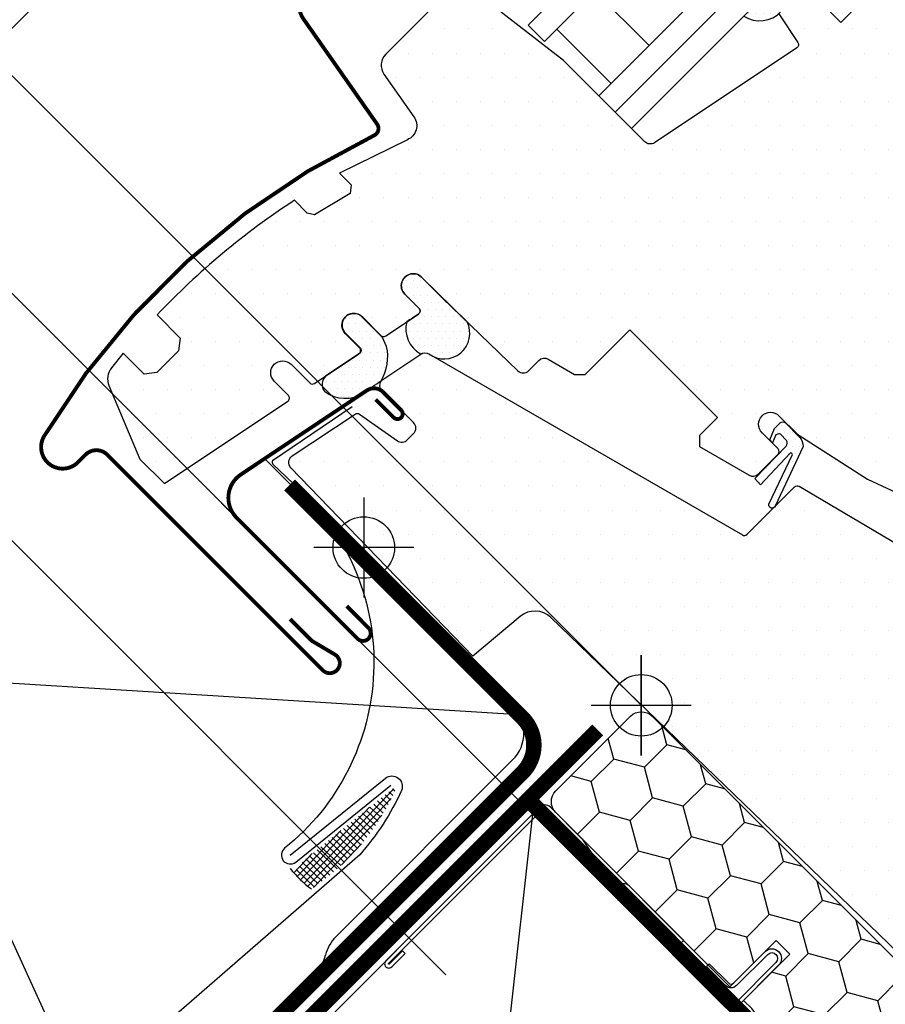
# Model space of a CAD drawing. Units: millimetres. Extents: x -1348 to 5009, y -1220 to 3506.
# Drawn here: x 648 to 760, y 603 to 731 of the extents above; entities that cross this region are included whole.
import ezdxf

# ---------------------------------------------------------------- set-up
doc = ezdxf.new("R2010")
doc.units = ezdxf.units.MM
doc.header["$LTSCALE"] = 20
doc.header["$MEASUREMENT"] = 0
doc.linetypes.add('VERDECKT2', pattern=[0.1875, 0.125, -0.0625])
doc.layers.get('0').update_dxf_attribs({"plot": 0})
for name, color, linetype in [('KOTY POPISY', 1, 'Continuous'), ('KOTY POPISY DETAILY', 1, 'Continuous'), ('LEMOVANI', 4, 'Continuous'), ('OKNO', 2, 'Continuous'), ('SKLADBA STRECHY', 7, 'Continuous'), ('SRAFY', 8, 'Continuous'), ('SRAFY OKNA', 8, 'Continuous'), ('STANDARDNI MONTAZ', 1, 'Continuous'), ('ZAPUSTENA MONTAZ', 5, 'Continuous'), ('ZATEPLOVACI SADA', 6, 'Continuous')]:
    doc.layers.add(name, color=color, linetype=linetype)
doc.layers.get('0').off()
doc.styles.add('Verdana', font='verdana.ttf')
doc.dimstyles.new('Standard_Detail_M_10', dxfattribs={"dimtxt": 20, "dimasz": 25, "dimexe": 30, "dimexo": 0, "dimgap": 8, "dimtad": 1, "dimdec": 0, "dimdsep": 46, "dimtxsty": 'Verdana', "dimblk": 'ARCHTICK', "dimcen": 5, "dimdle": 30, "dimclrd": 256, "dimclre": 256, "dimclrt": 256, "dimadec": 0, "dimazin": 0, "dimtfac": 1, "dimtdec": 0, "dimtix": 1, "dimtmove": 1, "dimatfit": 3, "dimldrblk": 'ARCHTICK', "dimfxl": 1, "dimtolj": 1, "dimtzin": 0, "dimlwd": -1, "dimarcsym": 0})
doc.dimstyles.new('Standard_Detail_M_5', dxfattribs={"dimtxt": 10, "dimasz": 12.5, "dimexe": 20, "dimexo": 0, "dimgap": 4, "dimtad": 1, "dimdec": 0, "dimdsep": 46, "dimtxsty": 'Verdana', "dimblk": 'ARCHTICK', "dimcen": 5, "dimdle": 20, "dimclrd": 256, "dimclre": 256, "dimclrt": 256, "dimadec": 0, "dimazin": 0, "dimtfac": 1, "dimtdec": 0, "dimtmove": 1, "dimatfit": 2, "dimldrblk": 'ARCHTICK', "dimfxl": 1, "dimtolj": 1, "dimtzin": 0, "dimlwd": -1, "dimarcsym": 0})
pattern_1 = [(0, (-889.4968702957476, 720.1307080561578), (1.5625, 3.125), [0, -3.125])]
pattern_2 = [(0, (-6280.042930179265, -3426.323580289366), (0.46875, 0.9375), [0, -0.9375])]

# ---------------------------------------------------------------- blocks, each defined once
blk = doc.blocks.new('Punkt_BDX')
at = {"layer": 'ZATEPLOVACI SADA'}
for p, q in [((4.596194077713335, 4.596194077711857), (-4.596194077711971, -4.596194077710607)), ((4.59619407771288, -4.596194077712539), (-4.596194077710607, 4.596194077711857))]:
    blk.add_line(p, q, dxfattribs=at)
blk.add_circle((0, 0), 4, dxfattribs=at)
blk = doc.blocks.new('BDX_2001_o')
at = {"layer": 'ZATEPLOVACI SADA'}
h = blk.add_hatch(dxfattribs=at)
h.set_pattern_fill('HONEY', color=256, scale=1.3, angle=45)
h.set_pattern_definition([(45, (6078.762356989009, -2963.963158158995), (1.85030764173202, 6.905442076310404), [4.1275, -8.254999999999999]), (165, (6078.762356989009, -2963.963158158995), (-6.905442083312781, -1.850307615598795), [4.1275, -8.254999999999999]), (104.9999999999999, (6078.762356989009, -2963.963158158995), (-5.055134441580759, 5.055134460711608), [-8.254999999999999, 4.1275])])
edge = h.paths.add_edge_path()
edge.add_line((38.3251874233988, -13.29360810593175), (32.31477966013654, -19.30401593686224))
edge.add_line((32.31477966013563, -19.30401593686179), (30.54701438310212, -17.5362506797303))
edge.add_line((30.54701438310394, -17.53625067973076), (36.55742215134205, -11.52584284382442))
edge.add_line((36.55742215134114, -11.52584284382533), (13.9300035848978, 11.101575595246))
edge.add_arc((12.51578995535192, 9.687362104523572), 1.999999996833668, 404.9999971878698, 494.9999971878698)
edge.add_line((11.10157646462858, 11.10157573406855), (1.414213580812884, 1.414212850253307))
edge.add_arc((2.828427143185309, -7.305604867724469e-07), 2.000000013038667, 494.9999996264292, 584.9999996264338)
edge.add_line((1.41421356237106, -1.414214292932911), (34.15325753130537, -34.15325826187359))
edge.add_arc((32.73904396893295, -35.56747182424692), 2.000000000000257, 314.99999999998903, 404.99999999999363, ccw=False)
edge.add_line((34.15325753130628, -36.98168538662026), (30.33488091289701, -40.8000620050268))
edge.add_arc((28.92066735052367, -39.38584844265438), 1.999999999999976, 262.00000000000796, 315.0000000000063, ccw=False)
edge.add_line((28.64232114860306, -41.36638458013635), (27.15241798784109, -41.15699234629597))
edge.add_arc((26.8740717859223, -43.13752848377976), 2.000000000000096, 441.9999999999954, 584.9999999999964)
edge.add_line((25.45985822354805, -44.55174204615264), (28.69087367883321, -47.78275750143871))
edge.add_arc((30.10508724120746, -46.3685439390631), 2.000000000003473, 585.0000000000398, 595.0000000000448)
edge.add_line((28.95793436850499, -48.00684802764385), (73.81212614679816, -79.41409101691465))
edge.add_arc((74.959278306133, -77.77578740097192), 1.999999203669478, 595.0000089743352, 675.0000263993027)
edge.add_line((76.37349195702109, -79.1899997486496), (90.50966812840261, -65.053824260988))
edge.add_arc((89.09545455806847, -63.63961070657547), 1.999999999999775, 315.0000003225288, 405.0000003225334)
edge.add_line((90.50966811248009, -62.22539713624133), (43.62335872140966, -15.3390882045162))
edge.add_arc((42.20914515903814, -16.75330176688772), 1.999999999998127, 404.9999999999786, 459.9999999999874)
edge.add_line((41.86184880370411, -14.78368626086535), (41.14735762979535, -14.90967033230322))
edge.add_arc((40.80006127446222, -12.94005482627904), 2.00000000000023, 224.999999999989, 279.9999999999907, ccw=False)
edge.add_line((39.38584771208798, -14.35426838865146), (38.32518742339789, -13.29360810593175))
for p, q in [((13.57644989665869, 12.8693425926956), (33.55221635272983, 32.84510927366478)), ((33.62292674798073, 32.77439827222929), (31.8905147940909, 31.04198629883581)), ((33.97648011609681, 32.42084490809407), (32.24406816220608, 30.68843293469968)), ((32.24406816220608, 30.68843293469968), (31.8905147940909, 31.04198629883581)), ((17.67865218239558, 8.060034865700118), (13.57645057917807, 12.16223642273349)), ((25.3027405180751, 2.954065383701845), (17.83106539460596, 7.935085595033115)), ((25.02539318375193, 2.538036474589035), (17.55371904825324, 7.519058332346731)), ((23.61585439370583, 3.112493402024256), (23.47429432569288, 2.970932015220797)), ((23.96940981992839, 2.758943248293917), (23.82785041037414, 2.6173812030313)), ((39.24442618787134, -10.96015578879883), (25.45515405965625, 2.829115783664975)), ((38.89087279926889, -11.31370918138305), (25.10160127166864, 2.475562991696506)), ((33.58757162082611, -8.838834834323961), (33.94112440881281, -8.485282042356403)), ((33.58757162082611, -8.838834834323961), (36.06244643310629, -11.3137096187404)), ((33.94112440881281, -8.485282042356403), (36.41599922109299, -10.9601568267733)), ((36.41599791213821, -12.37436930388026), (32.3501342645136, -16.44023299727974)), ((33.41079395747101, -17.5008926782973), (38.89087139129742, -12.02081518277259)), ((33.76434806663701, -17.85444678348244), (39.24442550046342, -12.37436928795682))]:
    blk.add_line(p, q, dxfattribs=at)
for points in [[(17.55371909219093, 7.519058168305719, -0.0493912017318241), (17.32509807720953, 7.706480756535029), (13.22289651203619, 11.80868241892517, -0.414213562373048), (13.22289650407447, 13.22289598129851), (33.19866296014561, 33.19866266226722, -0.9999999999999997), (33.97648042383071, 32.42084520734102)], [(38.3251874233988, -13.2936073753724), (32.31477966013654, -19.30401520630198), (30.54701438310394, -17.53624994917141), (36.55742215134205, -11.52584211326553), (13.9300035848978, 11.10157632580717, 0.414213562373095), (11.10157646462858, 11.10157646462926), (1.414213580813794, 1.414213580813566, 0.414213562373095), (1.414213562372879, -1.414213562372197), (34.15325753130628, -34.15325753131378, -0.414213562373095), (34.15325753130628, -36.98168465606045), (30.33488091289701, -40.80006127446609, -0.2354687434833141), (28.64232114860488, -41.36638384957655), (27.15241798784291, -41.15699161573662, 0.7198969885934653), (25.45985822354805, -44.55174131559193), (28.6908736788323, -47.78275677087936, 0.04366094290853403), (28.95793436850499, -48.00684729708451), (73.81212614679816, -79.4140902863553, 0.3639703203690903), (76.373491957022, -79.18999901808934), (90.50966812840261, -65.05382353042774, 0.4142135623731187), (90.509668112481, -62.22539640568107), (43.62335872141057, -15.33908747395685, 0.2446984432290668), (41.86184880370502, -14.78368553030555), (41.14735762979535, -14.90966960174205, -0.2446984432290465), (39.38584771208889, -14.35426765809166), (38.3251874233988, -13.2936073753724)], [(23.82785502426623, 1.910273647280292), (30.89897686476479, -5.160739819732726), (30.54565046964626, -5.514071487058345), (23.45474208982932, 1.576836956415946, -0.4060178037138926), (23.47429388309729, 2.970931371764209)], [(36.06244567452222, -11.31370919730557, -0.4142135623730478), (36.06244567850399, -12.02081597849224), (31.99658203087756, -16.08667967189172)]]:
    blk.add_lwpolyline(points, format="xyb", dxfattribs=at)
for centre, radius, start, end in [((33.58757169198861, 32.8097539348048), 0.0500000000000114, 315.0000003225709, 135.0000003225709), ((13.9300032892429, 12.51578920409224), 0.5, 135.0000003225709, 225.0000003225548), ((18.38575835983329, 8.767140960872666), 1, 225.0000003225548, 236.3104386784007), ((24.32296570888093, 2.40539180310293), 1.00000000000005, 116.3104386783488, 135.0004386784005), ((24.18140607814485, 2.263830004479814), 0.5000000000000248, 135.0004386784005, 225.0004386784074), ((24.32296570888093, 2.40539180310293), 0.500000000000009, 56.31043867839933, 135.0004386784005), ((24.74804694360455, 2.12200973784843), 1, 45.0000003225548, 56.31043867839933), ((24.74804694360455, 2.12200973784843), 0.500000000000009, 45.0000003225548, 56.31043867839933), ((35.70889228591886, -11.66726258988888), 1, 315.0000003225709, 45.0000003225548), ((38.53731941066462, -11.66726257396635), 0.5, 315.0000003225709, 45.0000003225548), ((38.53731941066462, -11.66726257396635), 1, 315.0000003225709, 45.0000003225548), ((32.88046519102636, -16.97056346470868), 1.250000000000057, 135.0000003225709, 315.0000003225709), ((32.88046519102636, -16.97056346470868), 0.7500000000000568, 135.0000003225709, 315.0000003225709)]:
    blk.add_arc(centre, radius, start, end, dxfattribs=at)
at = {"layer": 'ZATEPLOVACI SADA', "extrusion": (0, 0, -1), "zscale": -1, "rotation": 314.9999999999994}
blk.add_blockref('Punkt_BDX', (-5.684341886080801e-13, 1.13686837721616e-12), dxfattribs=at)
blk = doc.blocks.new('Punkt_rot')
at = {"layer": 'STANDARDNI MONTAZ'}
for p, q in [((-4.596194077712312, -4.596194077712425), (4.596194077712539, 4.596194077712539)), ((4.596194077712312, -4.596194077712425), (-4.596194077712312, 4.596194077712425))]:
    blk.add_line(p, q, dxfattribs=at)
blk.add_circle((1.13686837721616e-13, 0), 4, dxfattribs=at)
blk = doc.blocks.new('Punkt_blau')
at = {"layer": 'ZAPUSTENA MONTAZ'}
for p, q in [((4.596194077713335, 4.596194077711857), (-4.596194077711743, -4.596194077710607)), ((4.59619407771288, -4.596194077712539), (-4.596194077710607, 4.596194077711857))]:
    blk.add_line(p, q, dxfattribs=at)
blk.add_circle((0, 0), 4, dxfattribs=at)
blk = doc.blocks.new('V22_GPU_62_u')
at = {"layer": 'SRAFY OKNA'}
h = blk.add_hatch(dxfattribs=at)
h.set_pattern_fill('DOTS', color=6, scale=15)
h.set_pattern_definition(pattern_2)
h.paths.add_polyline_path([(25.63747017177957, 96.20672693429015), (27.26168552017589, 97.83094228268692, 1.035670563832672), (26.20242616674113, 98.69235295893532), (24.8893510151247, 96.87282134000861), (23.89185360375996, 95.89607380086682, -1.038952225701068), (23.49220316038736, 96.31029456072747), (26.50111417547305, 100.2309574659585, 0.6846681677070903), (25.44744597373392, 101.6735569856432), (25.11611196898957, 101.3422229809007), (21.5293515461326, 95.38959726130452, -0.212362212660031), (21.23779014025604, 94.63089733962624), (19.82021123958657, 93.21331843895632, 0.2416484030459023), (19.73632048594664, 92.95249853149744), (19.78621426294558, 92.64914383494852, -1.498817222631306), (19.24692216310905, 92.77601234001713, 0.2487483384650422), (18.38197148970903, 94.60808250161926), (13.33199740020063, 89.55810841211132, 0.346445577932756), (17.95748491253835, 89.9409552374218), (21.32411880654217, 93.30758913142427), (25.9203128842546, 88.71139505371275), (29.52655746830533, 92.31763963776439)])
h = blk.add_hatch(dxfattribs=at)
h.set_pattern_fill('DOTS', color=256, scale=50)
h.set_pattern_definition(pattern_1)
h.paths.add_polyline_path([(62.89523378587364, 56.51846432695038), (28.46589729652442, 99.03515405903636), (27.26168552017771, 97.83094228268965, -0.03381601020970969), (27.19642695580842, 97.76568371831945), (25.63747017177957, 96.2067269342906), (29.52655746830533, 92.31763963776393), (25.92031288425369, 88.7113950537123), (21.32411880654217, 93.30758913142472), (18.14740588806126, 90.13087621294426, -0.01790583524486038), (17.95748491254199, 89.94095523742453), (17.85929557872623, 89.84276590361151), (20.34269422248144, 86.11906672532223, -0.414213562372504), (20.20413937514058, 85.42566745053364), (1.72683761533699, 73.10284202810999, -0.3582159907548539), (0.455664626097132, 73.22710819168333), (-1.271654622209098, 74.9544285489801), (-1.272788198812123, 74.95329497237753), (-4.101215323556971, 77.78172209712329), (-4.100080838623398, 77.78285658132927), (-10.11049991576783, 83.79327951734331), (-22.39466397728211, 93.36203843717158, 0.3948068167285419), (-24.48242458868663, 93.32156824016147), (-33.2140788261313, 84.58991091954658, 0.3639702342662234), (-33.43816935233735, 82.02854448447124), (-29.54471753811958, 76.46811903664911, -0.4751649722002292), (-30.3907035187658, 73.48460236125311), (-39.21171463196697, 69.14380089857241), (-37.68823189916657, 67.6176602425221), (-37.82465897857401, 66.48245493857894), (-42.45758916799241, 63.728026109452), (-43.40411291459441, 63.96148060266114), (-45.0642964575527, 65.61963436767292, 0.05931781635159926), (-62.92925390834171, 50.7177760162258), (-59.91656499435521, 47.70508710223748), (-60.14112517542344, 46.06631335879592), (-62.96616542915399, 43.24127310506583), (-64.60493917259555, 43.01671292399624), (-67.32626023507692, 45.73803398647533), (-68.84009101779884, 43.85561810620584, 0.269871082436635), (-69.19068727818922, 41.53760296843939), (-65.15182742892648, 31.9885193912778), (-61.9775906739078, 28.81428263625912), (-45.94109857967669, 39.50929337977504, 0.4732317724282071), (-45.86496740280745, 40.27882383143333), (-47.70251648668636, 42.11637291531315, -1), (-45.51048546500715, 44.30840393699191), (-43.09363148378907, 41.89154995577246, 0.3575596436553007), (-42.46265587947164, 41.82912628529994), (-36.69353140108433, 45.67665403105002, 0.4732317724281256), (-36.61740022421509, 46.4461844827083), (-38.454949308094, 48.28373356658722, -0.4142135621382515), (-38.45494930895529, 50.47576458738695, -0.1416875221013265), (-37.72877906870417, 50.88497812152082, -0.2445792609603195), (-36.33858160730233, 50.54653158006477), (-33.84606430519671, 48.05891060704698, 0.3570053068840992), (-33.21508870087928, 47.99648693657491), (-30.48419838374048, 49.817764377397, -5.701674145946895e-05), (-28.97319106918803, 50.82548100562462, 0.4732238329367342), (-28.89695423107878, 51.59508190716679), (-30.73450331495769, 53.4326309910457, -1.039764653495723), (-28.46104794275925, 55.54323766220341), (-22.63699692474256, 49.82893884177975), (-16.04784283967092, 43.46586670635588, 0.4091108014276317), (-14.64607768802671, 43.47809972550795), (-13.30532585529545, 44.81885155823875, -0.339454258863423), (-12.09821907410878, 44.97777018083707), (-8.65892409035223, 42.9920922961428), (-7.283199846220668, 42.99209229614189), (-1.484924240491637, 48.79036790187183), (9.899494936612427, 37.40594872476868), (7.566042558696608, 35.07249634685331), (7.566042558696608, 33.62460343372049), (14.00794104497072, 29.9053716085773, 0.3394542588634177), (15.21504782615739, 30.06429023117562), (17.78373554679092, 32.63297795181006, 0.4142135623732834), (17.78373554679092, 33.34008473299673), (15.69777054229053, 35.42604973749712, -1), (17.88980156396792, 37.61808075917543), (20.32931995906256, 35.1785623640817), (29.40940612364284, 29.40940612364193), (39.85084479580291, 24.54048330865771, 0.3152987888790734), (43.24001992458398, 25.13808632620839), (61.83648801476375, 43.73455441638816, 0.4142135623730951), (61.83648801476375, 46.56298154113438), (59.71516767115645, 48.68430188474122, -0.4142135623730322), (59.71516767115645, 50.80562222830122), (62.75515542533321, 53.84560998247798, 0.3838640350353408)])
h = blk.add_hatch(dxfattribs=at)
h.set_pattern_fill('DOTS', color=6, scale=15)
h.set_pattern_definition(pattern_2)
edge = h.paths.add_edge_path()
edge.add_line((-22.63699692463524, 49.82893884167879), (-28.46104794275925, 55.54323766220341))
edge.add_arc((-29.63893697122967, 54.53227156682169), 1.552248372330401, 40.63904268861052, 225.1063389655947)
edge.add_line((-30.73450331495769, 53.4326309910457), (-28.89695423107878, 51.59508190716679))
edge.add_arc((-29.25059767202947, 51.24153742543422), 0.5000573805988651, -56.29198240602358, 44.991982406152715, ccw=False)
edge.add_arc((4388.783303489054, -6574.957510080709), 7963.515096374246, 123.6934659058307, 123.7065340941624)
edge.add_arc((-26.92603656632127, 48.9083519561068), 3.672539518286919, 165.6629866179583, 241.2459330340273)
edge.add_arc((-28.16998493173378, 44.48604429736588), 1.311312519844238, 63.88176193398448, 113.492653043986, ccw=False)
edge.add_arc((-25.60919813334749, 48.33432229077107), 3.32683913938155, 233.4006437587023, 386.6962316312412)
h = blk.add_hatch(dxfattribs=at)
h.set_pattern_fill('DOTS', color=256, scale=50)
h.set_pattern_definition(pattern_1)
h.paths.add_polyline_path([(33.62292744537262, 21.17784809658497), (33.34008473289578, 20.89500538410766), (20.52172852542208, 28.47575367884565, 0.3329229362940844), (19.92508982181971, 28.41037119611065), (17.40743390370699, 25.89271527799792, -0.1991498168744382), (17.17060234975361, 25.65588372404454), (13.74167523987126, 22.22695661416219, -0.3394542588633354), (13.13812184927883, 22.14749730286348), (-26.93047958506395, 45.28111512703708, -0.0576540006821455), (-27.59271237429857, 45.66345540616749, 0.106705775086428), (-28.12981899306033, 45.79674152482585, 0.1362289076194925), (-28.63972971796102, 45.63460414236397), (-33.58097663084482, 42.33920209875669, 0.4438088523582008), (-33.70826951608433, 40.83578060317359, -0.02766688752935413), (-33.57231321215841, 40.71409170214247), (-29.59241879266119, 36.73419728264662, -0.4142135623753593), (-29.59241879265755, 35.31998372026828), (-30.41329931573273, 34.4991031971922, -0.3639702342659934), (-31.69398253327017, 34.38705793408963), (-36.63241485367325, 37.84498547177373, 0.3091049537681243), (-37.19661992156034, 37.85138652091518), (-45.36098077701354, 32.40644569850474, 0.4679261716370518), (-45.52546938979867, 30.87983416162933), (-21.88495487777072, 6.399316369786902), (-15.75144877374987, 11.54593907940671, -0.3838640350354142), (-11.73911083331222, 11.40582515106553), (-2.842406838828538, 2.814377970809801, -0.9875790379324074), (2.911862095890683, -2.742454946669568), (33.41147526784516, -32.19558902278413, 0.4053115969242039), (37.56135505400562, -32.15937357088933), (38.29438436354394, -31.42634426145105, 0.1536206630834785), (39.12689090706226, -29.82935064433377), (40.90784802146118, -19.72904093992838, 0.2373609551725603), (40.13242873031959, -17.14585145067576), (36.69996621725659, -13.59143246745043, -0.4531975870569673), (36.65736916323294, -12.84010551982601), (44.79521458812269, -4.702260094841677, -0.4142135622787178), (45.50232136935665, -4.702260094889425), (53.63404935300059, -12.83398807853519), (57.20573701434841, -9.262300417186452, 0.398959545973692), (57.3138511472207, -5.133588254550432)])
edge = h.paths.add_edge_path()
edge.add_arc((-37.35893379725348, 49.37974907742591), 1.55000000000024, 41.28238369234653, 48.83027940496702)
edge.add_line((-36.33858160730233, 50.54653158006477), (-36.19415991036294, 50.40239358673489))
h = blk.add_hatch(dxfattribs=at)
h.set_pattern_fill('DOTS', color=6, scale=15)
h.set_pattern_definition(pattern_2)
edge = h.paths.add_edge_path()
edge.add_arc((-36.91080932378372, 46.12317382009633), 0.4999999999992805, -56.300000000005014, 45, ccw=False)
edge.add_line((-36.63338711005963, 45.70719675903183), (-41.0038329572908, 42.792471704734))
edge.add_arc((-39.97241566965295, 41.69650733338221), 1.504978247188787, 133.2621166106613, 216.3792837469178)
edge.add_arc((-38.51640342859992, 44.2395018183056), 4.349729438852008, 232.1716068385469, 304.299268336389)
edge.add_arc((-4.469578703094157, -4.052396864442017), 54.73800195430259, 122.41441219468149, 125.2550120758176, ccw=False)
edge.add_arc((-39.18157636710657, 45.31913092386822), 6.232072880572993, 329.5099521168361, 372.281707085727)
edge.add_line((-33.09213357830595, 46.64480769846568), (-33.63070000143216, 47.79281196605098))
edge.add_line((-33.63070000143307, 47.79281196605098), (-36.31660363064475, 50.4787155952622))
edge.add_arc((-37.38432406521679, 49.42480540002271), 1.500251187646547, 44.62705230516374, 226.4351252286447)
edge.add_line((-38.41826036753264, 48.33773164503145), (-36.5148384647282, 46.43430974222611))
h = blk.add_hatch(dxfattribs=at)
h.set_pattern_fill('DOTS', color=6, scale=15)
h.set_pattern_definition(pattern_2)
edge = h.paths.add_edge_path()
edge.add_line((18.88512232806352, 34.43072897340289), (18.07759743107454, 35.23825387039142))
edge.add_arc((17.93617607483793, 35.09683251415345), 0.2000000000001592, 45.00000000001626, 110.0000000000185)
edge.add_line((17.86777204617283, 35.28477103831119), (17.46908404658006, 35.13966047370059))
edge.add_line((17.46908404657916, 35.13966047370013), (17.06505244836626, 34.12947850953969))
edge.add_line((17.06505244836808, 34.12947850953969), (16.70261497128286, 34.49191598662537))
edge.add_line((16.70261497128195, 34.49191598662492), (17.32948740945358, 35.98636389201283))
edge.add_line((17.32948740945358, 35.98636389201329), (18.03659419064024, 36.69347067319995))
edge.add_arc((18.39014758123267, 36.33991728260662), 0.4999999999998863, 44.99999999999352, 134.999999999987, ccw=False)
edge.add_line((18.74370097182691, 36.6934706731995), (20.57970303613365, 34.85746860889321))
edge.add_arc((19.26903031758593, 33.66475406068912), 1.772126115331735, -1.0904774044461192, 42.30225114316079, ccw=False)
edge.add_line((21.04083548127892, 33.63102824636007), (17.40743390374246, 25.89271527808205))
edge.add_arc((17.00350611339127, 26.05981151435935), 0.4371256249581355, -188.61257902296086, -22.473827077595274, ccw=False)
edge.add_line((16.5713097235548, 26.12527213310659), (19.64460780277659, 32.59098822956776))
edge.add_arc((19.44474212402201, 32.59831697130903), 0.200000000000077, -2.099999999984081, 124.9999999999727)
edge.add_line((19.33002683675113, 32.76214738016688), (15.47264481729781, 28.65081832874375))
edge.add_line((15.4726448172969, 28.6508183287433), (14.76100459950612, 29.48956659971736))
edge.add_line((14.76100459950612, 29.48956659971736), (18.81835715564557, 33.66759956066426))
edge.add_arc((18.27623276064878, 34.09951460366938), 0.6931446198478728, -38.54462558878239, 28.54462558878335)
at = {"layer": 'OKNO', "color": 23}
blk.add_line((101.1869943081545, 181.6557181664643), (-3.394108542371896, 77.07461531593754), dxfattribs=at)
for points in [[(89.8732858091696, 192.9694266654487), (-14.70781704135652, 88.38832381492193), (-12.58649669779743, 86.26700347136239), (91.99460615272938, 190.8481063218892)], [(99.06567396459468, 183.7770385100239), (-5.515428885931442, 79.19593565949708), (-3.394108542371669, 77.07461531593708), (-1.272788198812123, 74.95329497237753), (103.3083146517142, 179.5343978229043)]]:
    blk.add_lwpolyline(points, dxfattribs=at)
at = {"layer": 'OKNO', "color": 4, "const_width": 0.5}
for points in [[(-13.16139439653762, 115.7687049062156), (-19.08108265022202, 112.5446967855323, 0.2460330750363223), (-20.00984212886306, 111.1563863624533, -0.5238825452878156), (-22.60927290905056, 109.7412611330255, 0.2371556031749302), (-24.22587061183731, 109.7427184622447, 0.04009547918977638), (-29.25122493153162, 106.6964295842699, 0.04009547918974034), (-33.72593497210801, 102.8870947316623), (-43.5740891365067, 93.03894056726313, 0.3524319548162562), (-43.97894508412037, 89.29503347175842), (-34.33538757193719, 75.52260603283139, -0.4631701377742031), (-34.72259008161654, 74.04713181981651, 0.1470970304943965), (-77.59941195918282, 34.9947222066271, 0.8842317377283506), (-73.2178487013764, 31.5753758489991), (-72.22789920771538, 32.56532534265989, -0.4142135623730784), (-69.39947208296917, 32.56532534265989), (-41.39804354798184, 4.563896807672791, 1.133034056698884), (-39.8146172858219, 6.600657451080679), (-42.81225711035495, 8.382273426080246), (-45.64068423510116, 11.210700550826)], [(-34.50922969723069, 39.74181987801103), (-32.15809964978507, 37.39068983056586, 1), (-31.20350549518298, 38.34528398516795), (-33.57231321215841, 40.71409170214247, 0.3575596436554943), (-35.65453270640501, 40.92008981469962), (-52.03554400491339, 29.9953133238223, 0.4668498743146716), (-52.64409985934071, 24.43053928999871), (-36.87561863887822, 8.662058069535306, 0.9999999999999999), (-35.46140507650489, 10.07627163190818), (-38.28983220125338, 12.90469875665667)]]:
    blk.add_lwpolyline(points, format="xyb", dxfattribs=at)
at = {"layer": 'OKNO'}
blk.add_lwpolyline([(29.52655746830351, 92.31763963776484), (25.92031288425278, 88.7113950537132), (21.32411880658765, 93.30758913137834)], dxfattribs=at)
for points in [[(17.85929557872623, 89.84276590361151), (20.34269422248235, 86.11906672532223, -0.4142135623730211), (20.20413937514058, 85.42566745053364), (1.72683761533608, 73.10284202810954, -0.3582159907546201), (0.455664626097132, 73.22710819168333), (-10.11049991576874, 83.79327951734376), (-22.39466397728302, 93.36203843717158, 0.402904950286304)], [(-24.51262596098422, 93.2913668572005), (-33.21407882613312, 84.58991091954613, 0.3639702342661735), (-33.43816935233735, 82.02854448447124), (-29.54471753811777, 76.46811903664866, -0.475164972200303), (-30.3907035187658, 73.48460236125311), (-39.21171463196697, 69.14380089857241), (-37.68823189916657, 67.6176602425221), (-37.82465897857401, 66.48245493857894), (-42.45758916799241, 63.728026109452), (-43.40411291459532, 63.96148060266114), (-45.06429645756725, 65.61963436766337, 0.05931781635162808), (-62.92925390834171, 50.7177760162258), (-59.91656499435521, 47.70508710223794), (-60.14112517542344, 46.06631335879592), (-62.96616542915399, 43.24127310506583), (-64.60493917259555, 43.01671292399624), (-67.32626023507692, 45.73803398647533), (-68.84009101779884, 43.85561810620629, 0.2698710824367352), (-69.19068727818922, 41.53760296843939), (-65.15182742892648, 31.9885193912778), (-61.97759067390689, 28.81428263625912), (-45.94109857967578, 39.50929337977459, 0.4732317724285623), (-45.86496740280745, 40.27882383143333), (-47.70251648668636, 42.1163729153136, -0.9999999999999999), (-45.51048546500715, 44.30840393699191), (-43.09363148378816, 41.89154995577246, 0.3575596436551613), (-42.46265587947164, 41.82912628529994), (-36.69353140108524, 45.67665403104957, 0.4732317724285623), (-36.61740022421509, 46.4461844827083), (-38.45494930809491, 48.28373356658676, -0.9671209446102185), (-36.33858160730233, 50.54653158006477), (-33.84606430519761, 48.05891060704698, 0.3570053068841161), (-33.21508870087928, 47.99648693657491), (-28.97308540794711, 50.82555145550805, 0.4732317724285623), (-28.89695423107878, 51.59508190716679), (-30.73450331495678, 53.4326309910457, -1.037835280329507), (-28.46104794275925, 55.54323766220341), (-25.83258382645727, 52.91488124169064), (-16.04784283967092, 43.46586670635588, 0.4091108014278631), (-14.64607768802671, 43.47809972550795), (-13.30532585529545, 44.8188515582392, -0.3394542588633626), (-12.09821907410878, 44.97777018083707), (-8.65892409035223, 42.9920922961428), (-7.283199846220668, 42.99209229614189), (-1.484924240490727, 48.79036790187183), (9.899494936611518, 37.40594872476868), (7.566042558695699, 35.07249634685331), (7.566042558697518, 33.62460343372049), (14.00794104497072, 29.90537160857775, 0.3394542588633625), (15.21504782615739, 30.06429023117562), (17.78373554679183, 32.63297795181006, 0.414213562373095), (17.78373554679092, 33.34008473299673), (15.69777054228962, 35.42604973749758, -0.9999999999999999), (17.88980156396792, 37.61808075917543), (20.32931995906256, 35.1785623640817), (29.40940612364284, 29.40940612364193), (39.85084479580019, 24.54048330865862, 0.3152987888791484)], [(33.38352981492426, -32.16860241259019), (-11.73911083331222, 11.40582515106553, 0.3838640350354142), (-15.75144877374987, 11.54593907940671), (-21.88495487777072, 6.399316369785993), (-45.52546938979867, 30.87983416162933, -0.4679261716370517), (-45.36098077701354, 32.40644569850474), (-37.19661992156034, 37.85138652091518, -0.3091049537681242), (-36.63241485367325, 37.84498547177373), (-31.69398253327017, 34.38705793408963, 0.3639702342659935), (-30.41329931573273, 34.4991031971922), (-29.59241879265755, 35.31998372026828, 0.4142135623753593), (-29.59241879266119, 36.73419728264662), (-33.57231321215841, 40.71409170214247, -0.4986819096738667), (-33.58097663084482, 42.33920209875669), (-28.65557683784573, 45.62403542718585, -0.2878939190822057), (-27.59271237579378, 45.66345540703151), (13.13812184927883, 22.14749730286348, 0.3394542588633353), (13.74167523987126, 22.22695661416219), (19.90138393140842, 28.38666530569935, -0.3516280793884542), (20.52172852542208, 28.47575367884565), (33.34008473289578, 20.89500538410766)]]:
    blk.add_lwpolyline(points, format="xyb", dxfattribs=at)
at = {"layer": 'OKNO', "color": 23}
blk.add_lwpolyline([(1.029561861676484, 85.74092640710433), (-6.041505950189048, 92.81199421897009), (-10.9912534184939, 87.86224675066569), (-3.920185606628365, 80.79117893879993)], close=True, dxfattribs=at)
at = {"layer": 'SRAFY OKNA', "color": 6}
for points in [[(29.52655746830533, 92.31763963776393), (25.63747017177957, 96.2067269342906), (27.19642695580842, 97.76568371831945, 1.108301792465495), (26.20242616674113, 98.69235295893532), (24.8893510151247, 96.87282134000816), (23.87917443268088, 95.88365838102845, -0.8348458123271688), (23.42703177384465, 96.22537512096369), (26.50111417547305, 100.2309574659585, 0.6846681677070904), (25.44744597373392, 101.6735569856432), (25.11611196898775, 101.3422229808984), (21.5293515461326, 95.38959726130452, -0.212362212660031), (21.23779014025604, 94.63089733962624), (19.82021123958657, 93.21331843895632, 0.2416484030459023), (19.73632048594664, 92.95249853149744), (19.78621426294558, 92.64914383494852, -0.8896454473309986), (19.21344829680493, 92.4846405339008, 0.2851065025723906), (18.38197148970903, 94.60808250161926), (13.33199740020063, 89.55810841211132, 0.3666257383444955), (18.14740588806126, 90.13087621294426), (21.32411880654217, 93.30758913142472), (25.92031288425278, 88.7113950537123)], [(18.88512232806352, 34.43072897340289), (18.07759743107454, 35.23825387039096, 0.2914734195861571), (17.86777204617283, 35.28477103831119), (17.46908404657916, 35.13966047370013), (17.06505244836808, 34.12947850953969), (16.70261497128195, 34.49191598662492), (17.32948740945358, 35.98636389201329), (18.03659419064024, 36.69347067319995, -0.414213562373095), (18.74370097182691, 36.6934706731995), (20.57970303613183, 34.85746860889321, -0.1916318804222255), (21.04083548127892, 33.63102824636007), (17.40743390374155, 25.8927152780816, -0.8858051480642459), (16.5713097235548, 26.12527213310659), (19.64460780277659, 32.59098822956821, 0.6194223596905288), (19.33002683675113, 32.76214738016688), (15.4726448172969, 28.6508183287433), (14.76100459950612, 29.48956659971736), (18.81835715564557, 33.66759956066471, 0.3013905955612917)]]:
    blk.add_lwpolyline(points, format="xyb", close=True, dxfattribs=at)
for points in [[(-22.63699692463524, 49.82893884167879), (-28.46104794275925, 55.54323766220341, 1.039764653495724), (-30.73450331495769, 53.4326309910457), (-28.89695423107878, 51.59508190716679, -0.4731461396323844), (-28.9730854079462, 50.8255514555085, 5.702072847622754e-05), (-30.48419839093003, 49.81776437260396, 0.3422933950487319), (-28.69271537222085, 45.68866369322132, -0.2199140785676352), (-27.59271237429857, 45.6634554061684, 0.7904298533017765), (-22.63699692463524, 49.82893884167879)], [(-36.55725593319039, 46.47672721068921, -0.4732317724286716), (-36.63338711005963, 45.70719675903183), (-41.0038329572908, 42.792471704734, 0.3794508429518423), (-41.18408615579392, 40.8038628590657, 0.3255356431922027), (-36.06526347044928, 40.64616644615126, -0.01239508989254006), (-33.81129131716079, 42.15704761201505, 0.1888243222623398), (-33.09213357830595, 46.64480769846568), (-33.63070000143307, 47.79281196605098), (-36.31660363064475, 50.4787155952622, 1.015904214404227), (-38.41826036753264, 48.33773164503145), (-36.51483846472729, 46.43430974222611)]]:
    blk.add_lwpolyline(points, format="xyb", dxfattribs=at)
at = {"layer": 'ZAPUSTENA MONTAZ', "rotation": 45}
for name, p in [('Punkt_blau', (-36.06244571196021, 20.50609678295677)), ('Punkt_rot', (0, 0))]:
    blk.add_blockref(name, p, dxfattribs=at)
blk = doc.blocks.new('_ArchTick')
at = {"color": 0, "linetype": 'ByBlock', "const_width": 0.15}
blk.add_lwpolyline([(-0.5, -0.5), (0.5, 0.5)], dxfattribs=at)
blk = doc.blocks.new('*D60')
at = {"layer": 'Defpoints', "color": 0, "transparency": 16777216}
for p in [(1060.764500051501, 959.9555033907574), (1192.428279335306, 828.3015635206932), (735.3896100903004, 634.5562959031196)]:
    blk.add_point(p, dxfattribs=at)
at = {"layer": 'KOTY POPISY', "lineweight": -2, "transparency": 16777216}
for p, q in [((1060.764500051501, 959.9555033907574), (1213.642275431519, 807.0891527753329)), ((735.3896100903004, 634.5562959031196), (888.2673854703187, 481.6899452876951))]:
    blk.add_line(p, q, dxfattribs=at)
at = {"layer": 'KOTY POPISY', "transparency": 16777216}
blk.add_line((845.8409786287457, 481.6883599368427), (1213.640690080666, 849.5155596169058), dxfattribs=at)
at = {"layer": 'KOTY POPISY', "transparency": 16777216, "xscale": 25, "yscale": 25, "zscale": 25}
for p, rotation in [((1192.428279335306, 828.3015635206932), 45.00214097585921), ((867.053389374106, 502.9023560330554), 225.0021409758592)]:
    blk.add_blockref('_ArchTick', p, dxfattribs=dict(at, rotation=rotation))
at = {"layer": 'KOTY POPISY', "transparency": 16777216, "insert": (1015.977144297387, 679.3646212548691), "char_height": 20, "attachment_point": 5, "rotation": 45.0021409758592, "style": 'Verdana'}
blk.add_mtext('\\A1;délka L', dxfattribs=at)
blk = doc.blocks.new('*D62')
at = {"layer": 'Defpoints', "color": 0, "transparency": 16777216}
for p in [(643.4454714969206, 726.5004344964665), (728.2692502198515, 641.6766557735682), (714.1271145961236, 627.5345201498349)]:
    blk.add_point(p, dxfattribs=at)
at = {"layer": 'KOTY POPISY DETAILY', "transparency": 16777216}
for p, q in [((681.1697129517202, 764.2246759512805), (643.4454714969206, 726.5004344964665)), ((615.1612002494645, 698.2161632489995), (657.5876071206488, 740.6425701202002))]:
    blk.add_line(p, q, dxfattribs=at)
at = {"layer": 'KOTY POPISY DETAILY', "lineweight": -2, "transparency": 16777216}
for p, q in [((728.2692502198515, 641.6766557735682), (629.3033358731869, 740.6425701201947)), ((714.1271145961236, 627.5345201498349), (615.1612002494591, 726.5004344964614))]:
    blk.add_line(p, q, dxfattribs=at)
at = {"layer": 'KOTY POPISY DETAILY', "transparency": 16777216, "xscale": 12.5, "yscale": 12.5, "zscale": 12.5}
for p, rotation in [((643.4454714969206, 726.5004344964665), 45.00000000001105), ((629.3033358731927, 712.3582988727331), 225.000000000011)]:
    blk.add_blockref('_ArchTick', p, dxfattribs=dict(at, rotation=rotation))
at = {"layer": 'KOTY POPISY DETAILY', "transparency": 16777216, "insert": (660.582410615926, 756.6312324112008), "char_height": 10, "attachment_point": 5, "rotation": 45.000000000011056, "style": 'Verdana'}
blk.add_mtext('\\A1;2 cm', dxfattribs=at)
blk = doc.blocks.new('*D63')
at = {"layer": 'Defpoints', "color": 0, "transparency": 16777216}
for p in [(572.734793378269, 655.789756377813), (702.8771413453687, 638.7844934005852), (646.3085988504317, 582.215950905649)]:
    blk.add_point(p, dxfattribs=at)
at = {"layer": 'KOTY POPISY DETAILY', "transparency": 16777216}
blk.add_line((643.4454714969371, 726.50043449648), (558.592657754538, 641.6476207540821), dxfattribs=at)
at = {"layer": 'KOTY POPISY DETAILY', "lineweight": -2, "transparency": 16777216}
for p, q in [((702.8771413453687, 638.7844934005852), (615.1612002494752, 726.5004344964802)), ((646.3085988504317, 582.215950905649), (558.5926577545382, 669.931892001544))]:
    blk.add_line(p, q, dxfattribs=at)
at = {"layer": 'KOTY POPISY DETAILY', "transparency": 16777216, "xscale": 12.5, "yscale": 12.5, "zscale": 12.5}
for p, rotation in [((629.303335873206, 712.3582988727492), 44.99999999999952), ((572.734793378269, 655.789756377813), 224.9999999999996)]:
    blk.add_blockref('_ArchTick', p, dxfattribs=dict(at, rotation=rotation))
at = {"layer": 'KOTY POPISY DETAILY', "transparency": 16777216, "insert": (594.4936420063391, 690.5994502446797), "char_height": 10, "attachment_point": 5, "rotation": 44.999999999999545, "style": 'Verdana'}
blk.add_mtext('\\A1;8 cm', dxfattribs=at)
blk = doc.blocks.new('EDW_u')
at = {"layer": 'LEMOVANI'}
h = blk.add_hatch(dxfattribs=at)
h.set_pattern_fill('NET', color=256, scale=5, angle=-43.58189999999999, style=0)
h.set_pattern_definition([(136.4181, (-97.37221737186019, -157.7135209086804), (0.4308692125691387, 0.4527435495510127), []), (46.4181, (-97.37221737186019, -157.7135209086804), (0.4527435495510128, -0.4308692125691387), [])])
h.paths.add_polyline_path([(-32.20288967552915, -10.77085754719178), (-31.96878011956323, -11.0608052281766, -0.1359332657555138), (-42.375069865564, -23.48253525634823), (-42.84293027372405, -23.86029510611411, -0.06291166228627207), (-45.23662239057194, -21.65602742180249, 0.1094917525907286), (-44.0019618397946, -20.29766436906243)])
for points in [[(-37.54194735487272, 38.78271766419039), (-47.90204889214147, 31.7757369787206, 0.3709107304556404), (-47.85657404299491, 31.32153225746981), (-44.35405925617306, 27.98824172311265, -0.4541658156460588), (-46.33358989731732, -18.58150328634326, 0.9995505910372572), (-44.88790537316981, -20.37035632319305), (-32.51699411399386, -10.38183518052176)], [(-45.61034558158644, -19.47560487994838), (-33.23943432240958, -9.48708373727709, -0.7791744611275707), (-31.1466649864974, -11.06018057659611, -0.07529163453851524), (-36.58091281856014, -19.43274480892387), (-75.9930006201239, -53.6785067098661), (-198.743710757537, -160.000210452836), (-217.1187942047636, -133.662273424601), (-149.1111118912454, -76.3239035594695, -0.1260684715553644), (-144.6407182975968, -74.16627531103057), (-98.91054270863015, -64.95074175021551, 0.1298517594988731), (-75.9930006201239, -53.67850670986604)]]:
    blk.add_lwpolyline(points, format="xyb", dxfattribs=at)
blk.add_arc((-35.31506860865557, -13.28369305478168), 12.98203420888494, 217.6020329102834, 234.5587656367656, dxfattribs=at)

msp = doc.modelspace()

# ---------------------------------------------------------------- linework, layer by layer
at = {"layer": 'KOTY POPISY'}
msp.add_line((554.9092737341507, 754.6421096881531), (702.9197615007324, 606.6316219215714), dxfattribs=at)
at = {"layer": 'KOTY POPISY', "color": 7}
msp.add_circle((700.5266371888138, 619.9217941213556), 165, dxfattribs=at)
at = {"layer": 'KOTY POPISY DETAILY', "lineweight": 25}
for p, q in [((712.4924231250989, 640.3957228504041), (641.0906013211879, 644.8012138145259)), ((636.3310865154672, 633.3107286202421), (684.3369202024951, 528.3176447483784))]:
    msp.add_line(p, q, dxfattribs=at)
at = {"layer": 'SKLADBA STRECHY', "color": 3, "linetype": 'VERDECKT2', "const_width": 2}
for points in [[(662.6743708200756, 465.413950683218), (688.690130272149, 491.4297101352913), (688.6901302721508, 495.672350822414), (725.0565046241245, 532.0387251743878, 0.3381858447743966), (725.104865762707, 537.6472182852995), (674.1931775172743, 588.5589065307295, -0.4142135623730943), (674.1931775172743, 594.2157607802219), (712.8972474503698, 632.9198307133174, 0.4142135623914228), (712.8972474501497, 639.9908985254042), (682.6168954504883, 670.271250521273)], [(722.6602237229217, 638.4401662987493), (679.3385815938636, 595.1185241696912, 0.4142135623731186), (679.3385815938636, 588.0474563578246), (726.7147359333667, 540.6713020183306, -0.3867333709390585), (727.5388405552148, 530.2823811175767), (692.2504302415928, 494.9939708039565)], [(713.6399287120075, 629.3952193039986), (768.9356787632532, 574.0994687776665, -0.4142135611742477), (768.9356787473462, 567.0284009802717), (202.9307178805357, 1.023440343029506)]]:
    msp.add_lwpolyline(points, format="xyb", dxfattribs=at)
at = {"layer": 'SKLADBA STRECHY'}
msp.add_lwpolyline([(678.8210616055949, 592.1298950217097), (714.1764006649228, 627.4852340810376), (742.4606719123822, 599.2009628335773), (707.1053328530543, 563.8456237742494)], close=True, dxfattribs=at)
at = {"layer": 'SRAFY'}
msp.add_line((714.1764006649228, 627.4852340810376), (707.1053328530579, 563.8456237742503), dxfattribs=at)
at = {"layer": 'ZATEPLOVACI SADA'}
for p, q in [((711.5926443198168, 641.6141907153096), (679.3486348886636, 673.6830051393135)), ((688.5987882576937, 611.5300045870026), (711.6022885730381, 634.5335048835277)), ((672.1844274474497, 593.0604642102189), (685.9553600235249, 606.8313967996037))]:
    msp.add_line(p, q, dxfattribs=at)
for centre, radius, start, end in [((708.0667546685527, 638.0690387909053), 4.999999999999829, 314.999999976565, 45.15607944218617), ((692.1343221621828, 607.9944706796232), 5.000000000001577, 134.999999976565, 166.27594599827), ((682.419826115889, 610.3669307038217), 4.999999999991246, 315.0000000277277, 346.2759459981187)]:
    msp.add_arc(centre, radius, start, end, dxfattribs=at)

# ---------------------------------------------------------------- block references
at = {"layer": 'OKNO'}
for name, p in [('V22_GPU_62_u', (728.3185422784336, 641.6273637149861)), ('EDW_u', (728.3034092522903, 641.6398521900355))]:
    msp.add_blockref(name, p, dxfattribs=at)
at = {"layer": 'ZATEPLOVACI SADA', "xscale": -1, "rotation": 89.99999999999952}
msp.add_blockref('BDX_2001_o', (728.3185422799579, 641.6273637134636), dxfattribs=at)

# ---------------------------------------------------------------- dimensions: what is measured, and where the dimension line sits
at = {"layer": 'KOTY POPISY'}
dim = msp.add_aligned_dim(p1=(735.3896100903003, 634.5562959031195), p2=(1060.7645000515, 959.9555033907573), distance=-186.19374495026736, text='délka L', dimstyle='Standard_Detail_M_10', dxfattribs=at)
dim.commit()
dim.dimension.update_dxf_attribs({"geometry": '*D60', "text_midpoint": (1015.977144297387, 679.3646212548691)})
at = {"layer": 'KOTY POPISY DETAILY'}
dim = msp.add_linear_dim(base=(643.4454714969206, 726.5004344964665), p1=(714.1271145961236, 627.5345201498349), p2=(728.2692502198515, 641.6766557735682), angle=45.000000000011056, text='2 cm', dimstyle='Standard_Detail_M_5', dxfattribs=at)
dim.commit()
dim.dimension.update_dxf_attribs({"geometry": '*D62', "text_midpoint": (667.2195428502655, 749.9941001768639), "dimtype": 161})
dim = msp.add_aligned_dim(p1=(702.8771413453687, 638.7844934005852), p2=(646.3085988504317, 582.2159509056492), distance=-104.04907353413311, text='8 cm', dimstyle='Standard_Detail_M_5', dxfattribs=at)
dim.commit()
dim.dimension.update_dxf_attribs({"geometry": '*D63', "text_midpoint": (594.4936420063391, 690.5994502446797)})

doc.saveas('drawing.dxf')
